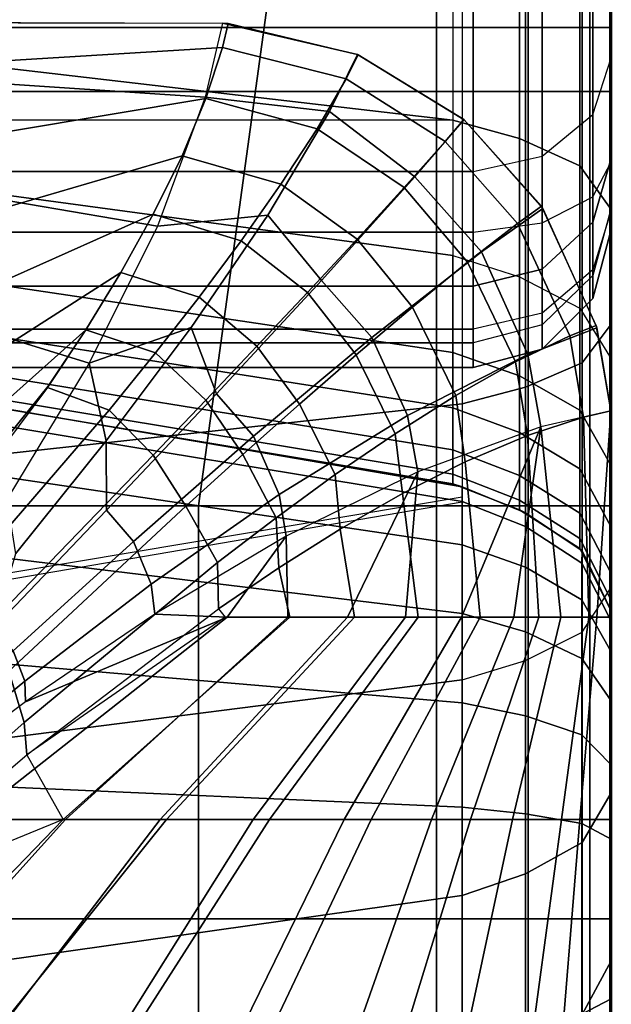
# Model space of a CAD drawing. Units: inches. Extents: x -82.3 to 0.2, y -46.6 to 0.
# Drawn here: x -53.1 to -52, y -10.9 to -9.1 of the extents above; entities that cross this region are included whole.
import ezdxf

# ---------------------------------------------------------------- set-up
doc = ezdxf.new("R2010")
doc.units = ezdxf.units.IN
doc.header["$MEASUREMENT"] = 0
for name, color, linetype in [('SEAT-BACK', 5, 'Continuous'), ('SEAT-BACKFABRIC', 5, 'Continuous'), ('SEAT-CUSHION', 5, 'Continuous'), ('SEAT-SEAT', 5, 'Continuous')]:
    doc.layers.add(name, color=color, linetype=linetype)

msp = doc.modelspace()

# ---------------------------------------------------------------- linework, layer by layer
at = {"layer": 'SEAT-BACK'}
for points in [[(-52.2346, -4.25, 13.75), (-52.2346, -9.25, 13.75), (-77.7346, -9.25, 13.75), (-77.7346, -4.25, 13.75)], [(-52.2346, -4.25, 13.75), (-52.2346, -9.25, 13.75), (-52.1096, -9.25, 13.7835), (-52.1096, -4.25, 13.7835)], [(-52.1096, -4.25, 13.7835), (-52.1096, -9.25, 13.7835), (-52.0181, -9.25, 13.875), (-52.0181, -4.25, 13.875)], [(-52.0181, -4.25, 13.875), (-52.0181, -9.25, 13.875), (-51.9846, -9.25, 14), (-51.9846, -4.25, 14)], [(-51.9846, -9.5, 23.1154), (-51.9846, -9.5, 14.25), (-51.9846, -4.25, 14), (-51.9846, -4.25, 27.25)], [(-51.9846, -4.2662, 27.3915), (-51.9846, -9.4609, 23.4831), (-51.9846, -9.5, 23.1154), (-51.9846, -4.25, 27.25)], [(-51.9846, -4.25, 14), (-51.9846, -9.4653, 14.1229), (-51.9846, -9.3774, 14.0349), (-51.9846, -4.25, 14)], [(-51.9846, -4.25, 14), (-51.9846, -9.3774, 14.0349), (-51.9846, -9.25, 14), (-51.9846, -4.25, 14)], [(-51.9846, -4.25, 14), (-51.9846, -9.5, 14.25), (-51.9846, -9.4653, 14.1229), (-51.9846, -4.25, 14)], [(-51.9846, -9.4609, 23.4831), (-51.9846, -4.2662, 27.3915), (-51.9846, -4.319, 27.5354)], [(-51.9846, -4.4281, 27.687), (-51.9846, -9.4609, 23.4831), (-51.9846, -4.319, 27.5354), (-51.9846, -4.4281, 27.687)], [(-51.9846, -4.5856, 27.8039), (-51.9846, -9.4609, 23.4831), (-51.9846, -4.4281, 27.687), (-51.9846, -4.5856, 27.8039)], [(-51.9846, -9.3711, 23.7747), (-51.9846, -9.4609, 23.4831), (-51.9846, -4.5856, 27.8039), (-51.9846, -4.7872, 27.8688)], [(-51.9846, -9.1893, 24.1108), (-51.9846, -9.3711, 23.7747), (-51.9846, -4.7872, 27.8688), (-51.9846, -5.0107, 27.8601)], [(-51.9846, -8.9273, 24.4102), (-51.9846, -9.1893, 24.1108), (-51.9846, -5.0107, 27.8601), (-51.9846, -5.1582, 27.8071)], [(-52.0181, -9.0114, 24.5026), (-52.0181, -9.2921, 24.1819), (-51.9846, -9.1893, 24.1108), (-51.9846, -8.9273, 24.4102)], [(-52.1096, -9.0729, 24.5703), (-52.1096, -9.3674, 24.2339), (-52.0181, -9.2921, 24.1819), (-52.0181, -9.0114, 24.5026)], [(-52.2346, -9.0955, 24.5951), (-52.2346, -9.3949, 24.253), (-52.1096, -9.3674, 24.2339), (-52.1096, -9.0729, 24.5703)], [(-77.7346, -9.0955, 24.5951), (-77.7346, -9.3949, 24.253), (-52.2346, -9.3949, 24.253), (-52.2346, -9.0955, 24.5951)], [(-52.0181, -9.4869, 23.8218), (-52.0181, -9.2921, 24.1819), (-51.9846, -9.1893, 24.1108), (-51.9846, -9.3711, 23.7747)], [(-77.7346, -9.5048, 13.8198), (-77.7346, -9.25, 13.75), (-52.2346, -9.25, 13.75), (-52.2346, -9.5048, 13.8198)], [(-52.2346, -9.25, 13.75), (-52.2346, -9.5048, 13.8198), (-52.1096, -9.4877, 13.8486), (-52.1096, -9.25, 13.7835)], [(-52.1096, -9.25, 13.7835), (-52.1096, -9.4877, 13.8486), (-52.0181, -9.4411, 13.9274), (-52.0181, -9.25, 13.875)], [(-52.0181, -9.25, 13.875), (-52.0181, -9.4411, 13.9274), (-51.9846, -9.3774, 14.0349), (-51.9846, -9.25, 14)], [(-52.1096, -9.5716, 23.8562), (-52.1096, -9.3674, 24.2339), (-52.0181, -9.2921, 24.1819), (-52.0181, -9.4869, 23.8218)], [(-52.2346, -9.6026, 23.8688), (-52.2346, -9.3949, 24.253), (-52.1096, -9.3674, 24.2339), (-52.1096, -9.5716, 23.8562)], [(-52.0181, -9.5831, 23.5094), (-52.0181, -9.4869, 23.8218), (-51.9846, -9.3711, 23.7747), (-51.9846, -9.4609, 23.4831)], [(-51.9846, -9.3774, 14.0349), (-51.9846, -9.4653, 14.1229), (-52.0181, -9.5729, 14.0594), (-52.0181, -9.4411, 13.9274)], [(-77.7346, -9.3949, 24.253), (-77.7346, -9.6026, 23.8688), (-52.2346, -9.6026, 23.8688), (-52.2346, -9.3949, 24.253)], [(-52.0181, -9.4411, 13.9274), (-52.0181, -9.5729, 14.0594), (-52.1096, -9.6517, 14.0128), (-52.1096, -9.4877, 13.8486)], [(-51.9846, -9.5, 23.1154), (-51.9846, -9.4609, 23.4831), (-52.0181, -9.5831, 23.5094), (-52.0181, -9.625, 23.1154)], [(-52.0181, -9.5729, 14.0594), (-52.0181, -9.625, 14.25), (-51.9846, -9.5, 14.25), (-51.9846, -9.4653, 14.1229)], [(-52.1096, -9.4877, 13.8486), (-52.1096, -9.6517, 14.0128), (-52.2346, -9.6806, 13.9958), (-52.2346, -9.5048, 13.8198)], [(-52.1096, -9.6726, 23.5286), (-52.1096, -9.5716, 23.8562), (-52.0181, -9.4869, 23.8218), (-52.0181, -9.5831, 23.5094)], [(-77.7346, -9.6806, 13.9958), (-77.7346, -9.5048, 13.8198), (-52.2346, -9.5048, 13.8198), (-52.2346, -9.6806, 13.9958)], [(-52.0181, -9.625, 14.25), (-52.0181, -9.625, 23.1154), (-51.9846, -9.5, 23.1154), (-51.9846, -9.5, 14.25)], [(-52.2346, -9.7053, 23.5357), (-52.2346, -9.6026, 23.8688), (-52.1096, -9.5716, 23.8562), (-52.1096, -9.6726, 23.5286)], [(-52.1096, -9.6517, 14.0128), (-52.1096, -9.7165, 14.25), (-52.0181, -9.625, 14.25), (-52.0181, -9.5729, 14.0594)], [(-52.0181, -9.625, 23.1154), (-52.0181, -9.5831, 23.5094), (-52.1096, -9.6726, 23.5286), (-52.1096, -9.7165, 23.1154)], [(-77.7346, -9.6026, 23.8688), (-77.7346, -9.7053, 23.5357), (-52.2346, -9.7053, 23.5357), (-52.2346, -9.6026, 23.8688)], [(-52.1096, -9.7165, 14.25), (-52.1096, -9.7165, 23.1154), (-52.0181, -9.625, 23.1154), (-52.0181, -9.625, 14.25)], [(-52.2346, -9.6806, 13.9958), (-52.2346, -9.75, 14.25), (-52.1096, -9.7165, 14.25), (-52.1096, -9.6517, 14.0128)], [(-52.1096, -9.7165, 23.1154), (-52.1096, -9.6726, 23.5286), (-52.2346, -9.7053, 23.5357), (-52.2346, -9.75, 23.1154)], [(-77.7346, -9.75, 14.25), (-77.7346, -9.6806, 13.9958), (-52.2346, -9.6806, 13.9958), (-52.2346, -9.75, 14.25)], [(-77.7346, -9.7053, 23.5357), (-77.7346, -9.75, 23.1154), (-52.2346, -9.75, 23.1154), (-52.2346, -9.7053, 23.5357)], [(-52.2346, -9.75, 14.25), (-52.2346, -9.75, 23.1154), (-52.1096, -9.7165, 23.1154), (-52.1096, -9.7165, 14.25)], [(-77.7346, -9.75, 23.1154), (-77.7346, -9.75, 14.25), (-52.2346, -9.75, 14.25), (-52.2346, -9.75, 23.1154)]]:
    msp.add_3dface(points, dxfattribs=at)
at = {"layer": 'SEAT-BACKFABRIC'}
for points in [[(-53.1741, -9.197, 24.5821), (-53.171, -5.8632, 27.8716), (-52.2715, -5.9682, 27.978), (-52.2715, -9.3022, 24.6887)], [(-52.2715, -5.9682, 27.978), (-52.2715, -9.3022, 24.6887), (-77.838, -9.3022, 24.6887), (-77.838, -5.9682, 27.978)], [(-52.1507, -9.3355, 24.7225), (-52.1507, -6.0015, 28.0118), (-52.2715, -5.9682, 27.978), (-52.2715, -9.3022, 24.6887)], [(-52.0418, -9.3846, 24.7722), (-52.0418, -6.0506, 28.0614), (-52.1507, -6.0015, 28.0118), (-52.1507, -9.3355, 24.7225)], [(-51.985, -9.4636, 24.8524), (-51.985, -6.1296, 28.1416), (-52.0418, -6.0506, 28.0614), (-52.0418, -9.3846, 24.7722)], [(-51.985, -9.6716, 25.9114), (-51.985, -9.4636, 24.8524), (-51.985, -6.1296, 28.1416), (-51.985, -6.4112, 28.6384)], [(-51.985, -6.4112, 28.6384), (-51.985, -6.1296, 28.1416), (-51.985, -9.4636, 24.8524), (-51.985, -9.6716, 25.9114)], [(-51.985, -9.6716, 25.9114), (-51.985, -6.4112, 28.6384), (-52.0374, -6.4809, 28.7217), (-52.0374, -9.7412, 25.9947)], [(-52.0374, -9.7412, 25.9947), (-52.0374, -6.4809, 28.7217), (-52.14, -6.5249, 28.7743), (-52.14, -9.7853, 26.0474)], [(-52.14, -9.7853, 26.0474), (-52.14, -6.5249, 28.7743), (-52.2546, -6.5551, 28.8104), (-52.2546, -9.8154, 26.0834)], [(-53.1554, -9.9141, 26.2014), (-53.163, -6.6542, 28.9288), (-52.2546, -6.5551, 28.8104), (-52.2546, -9.8154, 26.0834)], [(-53.1703, -9.4256, 24.3149), (-53.1741, -9.197, 24.5821), (-52.2715, -9.3022, 24.6887), (-52.2715, -9.5471, 24.4019)], [(-52.1507, -9.5857, 24.4295), (-52.1507, -9.3355, 24.7225), (-52.2715, -9.3022, 24.6887), (-52.2715, -9.5471, 24.4019)], [(-52.0418, -9.6424, 24.4702), (-52.0418, -9.3846, 24.7722), (-52.1507, -9.3355, 24.7225), (-52.1507, -9.5857, 24.4295)], [(-51.985, -9.734, 24.5357), (-51.985, -9.4636, 24.8524), (-52.0418, -9.3846, 24.7722), (-52.0418, -9.6424, 24.4702)], [(-53.168, -9.5892, 24.0453), (-53.1703, -9.4256, 24.3149), (-52.2715, -9.5471, 24.4019), (-52.2715, -9.7224, 24.1126)], [(-51.985, -10.1478, 25.4503), (-51.985, -9.4636, 24.8524), (-51.985, -9.6716, 25.9114), (-51.985, -10.1478, 25.4503)], [(-51.985, -10.5197, 24.9735), (-51.985, -9.734, 24.5357), (-51.985, -9.4636, 24.8524), (-51.985, -10.1478, 25.4503)], [(-51.985, -10.1478, 25.4503), (-51.985, -9.6716, 25.9114), (-51.985, -9.4636, 24.8524), (-51.985, -10.1478, 25.4503)], [(-51.985, -10.1478, 25.4503), (-51.985, -9.4636, 24.8524), (-51.985, -9.734, 24.5357), (-51.985, -10.5197, 24.9735)], [(-52.2715, -9.7224, 24.1126), (-52.2715, -9.5471, 24.4019), (-52.1507, -9.5857, 24.4295), (-52.1507, -9.7647, 24.134)], [(-52.1507, -9.7647, 24.134), (-52.1507, -9.5857, 24.4295), (-52.0418, -9.6424, 24.4702), (-52.0418, -9.827, 24.1655)], [(-53.1672, -9.6831, 23.83), (-53.168, -9.5892, 24.0453), (-52.2715, -9.7224, 24.1126), (-52.2715, -9.823, 23.8817)], [(-52.0418, -9.827, 24.1655), (-52.0418, -9.6424, 24.4702), (-51.985, -9.734, 24.5357), (-51.985, -9.9275, 24.2163)], [(-51.985, -10.1478, 25.4503), (-51.985, -9.6716, 25.9114), (-52.0374, -9.7412, 25.9947), (-52.0374, -10.2288, 25.5226)], [(-53.1672, -9.7541, 23.5962), (-53.1672, -9.6831, 23.83), (-52.2715, -9.823, 23.8817), (-52.2715, -9.8991, 23.631)], [(-52.2715, -9.823, 23.8817), (-52.2715, -9.7224, 24.1126), (-52.1507, -9.7647, 24.134), (-52.1507, -9.8675, 23.8981)], [(-52.0374, -10.2288, 25.5226), (-52.0374, -9.7412, 25.9947), (-52.14, -9.7853, 26.0474), (-52.14, -10.28, 25.5683)], [(-51.985, -10.5197, 24.9735), (-51.985, -10.8236, 24.455), (-51.985, -9.9275, 24.2163), (-51.985, -9.734, 24.5357)], [(-51.985, -9.734, 24.5357), (-51.985, -9.9275, 24.2163), (-51.985, -10.8236, 24.455), (-51.985, -10.5197, 24.9735)], [(-53.1672, -9.7949, 23.3722), (-53.1672, -9.7541, 23.5962), (-52.2715, -9.8991, 23.631), (-52.2715, -9.9429, 23.3908)], [(-52.1507, -9.8675, 23.8981), (-52.1507, -9.7647, 24.134), (-52.0418, -9.827, 24.1655), (-52.0418, -9.933, 23.9224)], [(-53.1672, -9.811, 23.1153), (-53.1672, -9.7949, 23.3722), (-52.2715, -9.9429, 23.3908), (-52.2715, -9.9601, 23.1153)], [(-52.14, -10.28, 25.5683), (-52.14, -9.7853, 26.0474), (-52.2546, -9.8154, 26.0834), (-52.2546, -10.3151, 25.5996)], [(-52.2715, -9.9601, 23.1153), (-52.2546, -9.9658, 22.4136), (-53.1554, -9.812, 22.4138), (-53.1672, -9.811, 23.1153)], [(-52.2546, -9.9658, 16.75), (-53.1554, -9.812, 16.7501), (-53.1558, -9.8439, 16.5077), (-52.2546, -9.9925, 16.5476)], [(-53.1555, -10.4298, 25.702), (-53.1554, -9.9141, 26.2014), (-52.2546, -9.8154, 26.0834), (-52.2548, -10.3152, 25.5996)], [(-53.1554, -9.812, 16.7501), (-53.1554, -9.812, 22.4138), (-52.2546, -9.9658, 22.4136), (-52.2546, -9.9658, 16.75)], [(-52.2715, -9.8991, 23.631), (-52.2715, -9.823, 23.8817), (-52.1507, -9.8675, 23.8981), (-52.1507, -9.9453, 23.6421)], [(-52.0418, -9.933, 23.9224), (-52.0418, -9.827, 24.1655), (-51.985, -9.9275, 24.2163), (-51.985, -10.0386, 23.9614)], [(-52.2546, -9.9925, 16.5476), (-53.1558, -9.8439, 16.5077), (-53.1558, -9.9374, 16.282), (-52.2546, -10.0706, 16.3589)], [(-52.1507, -9.9453, 23.6421), (-52.1507, -9.8675, 23.8981), (-52.0418, -9.933, 23.9224), (-52.0418, -10.0132, 23.6584)], [(-52.1507, -9.9453, 23.6421), (-52.1507, -9.99, 23.3967), (-52.2715, -9.9429, 23.3908), (-52.2715, -9.8991, 23.631)], [(-52.2546, -10.0706, 16.3589), (-53.1558, -9.9374, 16.282), (-53.1558, -10.0861, 16.0881), (-52.2546, -10.1949, 16.1969)], [(-52.2715, -9.9601, 23.1153), (-52.2715, -9.9429, 23.3908), (-52.1507, -9.99, 23.3967), (-52.1507, -10.0076, 23.1153)], [(-52.0418, -10.0132, 23.6584), (-52.0418, -9.933, 23.9224), (-51.985, -10.0386, 23.9614), (-51.985, -10.1227, 23.6846)], [(-51.985, -10.8236, 24.455), (-51.985, -10.0386, 23.9614), (-51.985, -9.9275, 24.2163), (-51.985, -10.8236, 24.455)], [(-51.985, -10.8236, 24.455), (-51.985, -9.9275, 24.2163), (-51.985, -10.0386, 23.9614), (-51.985, -10.8236, 24.455)], [(-52.1507, -10.0076, 23.1153), (-52.14, -10.0128, 22.4138), (-52.2546, -9.9658, 22.4136), (-52.2715, -9.9601, 23.1153)], [(-52.0418, -10.0132, 23.6584), (-52.0418, -10.0592, 23.4054), (-52.1507, -9.99, 23.3967), (-52.1507, -9.9453, 23.6421)], [(-52.1399, -10.0128, 16.7501), (-52.14, -10.0128, 22.4138), (-52.2546, -9.9658, 22.4138), (-52.2546, -9.9658, 16.75)], [(-52.1399, -10.0128, 16.7501), (-52.2546, -9.9658, 16.75), (-52.2546, -9.9925, 16.5476), (-52.1402, -10.0377, 16.5597)], [(-53.1554, -10.1472, 22.4138), (-53.1554, -10.1349, 23.3015), (-52.2546, -9.9837, 23.2736), (-52.2546, -9.9934, 22.4136)], [(-52.1402, -10.0377, 16.5597), (-52.2546, -9.9925, 16.5476), (-52.2546, -10.0706, 16.3589), (-52.1402, -10.1112, 16.3823)], [(-52.1507, -10.0076, 23.1153), (-52.1507, -9.99, 23.3967), (-52.0418, -10.0592, 23.4054), (-52.0418, -10.0774, 23.1153)], [(-52.0418, -10.0774, 23.1153), (-52.0374, -10.0815, 22.4138), (-52.14, -10.0128, 22.4138), (-52.1507, -10.0076, 23.1153)], [(-52.0374, -10.0815, 16.7501), (-52.1399, -10.0128, 16.7501), (-52.1402, -10.0377, 16.5597), (-52.0378, -10.1038, 16.5774)], [(-52.0374, -10.0815, 16.7501), (-52.0374, -10.0815, 22.4138), (-52.14, -10.0128, 22.4138), (-52.1399, -10.0128, 16.7501)], [(-51.985, -10.1227, 23.6846), (-51.985, -10.171, 23.4195), (-52.0418, -10.0592, 23.4054), (-52.0418, -10.0132, 23.6584)], [(-52.0378, -10.1038, 16.5774), (-52.1402, -10.0377, 16.5597), (-52.1402, -10.1112, 16.3823), (-52.0378, -10.1704, 16.4165)], [(-51.985, -10.8236, 24.455), (-51.985, -11.0705, 23.86), (-51.985, -10.1227, 23.6846), (-51.985, -10.0386, 23.9614)], [(-51.985, -10.0386, 23.9614), (-51.985, -10.1227, 23.6846), (-51.985, -11.0705, 23.86), (-51.985, -10.8236, 24.455)], [(-52.0418, -10.0774, 23.1153), (-52.0418, -10.0592, 23.4054), (-51.985, -10.171, 23.4195), (-51.985, -10.19, 23.1153)], [(-52.2546, -10.1949, 16.1969), (-53.1558, -10.0861, 16.0881), (-53.1558, -10.28, 15.9394), (-52.2546, -10.3569, 16.0726)], [(-52.1402, -10.1112, 16.3823), (-52.2546, -10.0706, 16.3589), (-52.2546, -10.1949, 16.1969), (-52.1402, -10.2281, 16.2301)], [(-51.985, -10.19, 23.1153), (-51.985, -10.19, 22.4138), (-52.0374, -10.0815, 22.4138), (-52.0418, -10.0774, 23.1153)], [(-51.985, -10.19, 16.7501), (-52.0374, -10.0815, 16.7501), (-52.0378, -10.1038, 16.5774), (-51.985, -10.2089, 16.6055)], [(-51.985, -10.19, 16.7501), (-51.985, -10.19, 22.4138), (-52.0374, -10.0815, 22.4138), (-52.0374, -10.0815, 16.7501)], [(-51.985, -10.2089, 16.6055), (-52.0378, -10.1038, 16.5774), (-52.0378, -10.1704, 16.4165), (-51.985, -10.2647, 16.4709)], [(-52.0378, -10.1704, 16.4165), (-52.1402, -10.1112, 16.3823), (-52.1402, -10.2281, 16.2301), (-52.0378, -10.2764, 16.2784)], [(-51.985, -11.0705, 23.86), (-51.985, -10.171, 23.4195), (-51.985, -10.1227, 23.6846), (-51.985, -11.0705, 23.86)], [(-51.985, -11.0705, 23.86), (-51.985, -10.1227, 23.6846), (-51.985, -10.171, 23.4195), (-51.985, -11.0705, 23.86)], [(-52.0374, -10.6096, 25.0344), (-52.0374, -10.2288, 25.5226), (-51.985, -10.1478, 25.4503), (-51.985, -10.5197, 24.9735)], [(-51.985, -10.2647, 16.4709), (-52.0378, -10.1704, 16.4165), (-52.0378, -10.2764, 16.2784), (-51.985, -10.3534, 16.3553)], [(-51.985, -11.0705, 23.86), (-51.985, -11.2301, 23.2424), (-51.985, -10.19, 23.1153), (-51.985, -10.171, 23.4195)], [(-51.985, -10.171, 23.4195), (-51.985, -10.19, 23.1153), (-51.985, -11.2301, 23.2424), (-51.985, -11.0705, 23.86)], [(-51.985, -10.19, 22.4138), (-51.985, -10.19, 16.7501), (-51.9851, -11.3061, 16.75), (-51.985, -11.306, 22.4138)], [(-51.9851, -10.2089, 16.6055), (-51.9851, -10.2089, 16.6055), (-51.985, -10.19, 16.7501), (-51.985, -10.748, 16.7501)], [(-51.985, -11.2301, 23.2424), (-51.985, -11.306, 22.4138), (-51.985, -10.19, 22.4138), (-51.985, -10.19, 23.1153)], [(-51.985, -11.306, 22.4138), (-51.985, -11.3061, 16.75), (-51.985, -10.19, 16.7501), (-51.985, -10.19, 22.4138)], [(-51.985, -10.748, 16.7501), (-51.985, -10.19, 16.7501), (-51.985, -10.2089, 16.6055)], [(-51.985, -10.19, 23.1153), (-51.985, -10.19, 22.4138), (-51.985, -11.306, 22.4138), (-51.985, -11.2301, 23.2424)], [(-52.1402, -10.2281, 16.2301), (-52.2546, -10.1949, 16.1969), (-52.2546, -10.3569, 16.0726), (-52.1402, -10.3804, 16.1132)], [(-51.9851, -10.2647, 16.4709), (-51.9851, -10.2647, 16.4709), (-51.9851, -10.2089, 16.6055), (-51.985, -10.748, 16.7501)], [(-51.985, -10.748, 16.7501), (-51.985, -10.2089, 16.6055), (-51.985, -10.2647, 16.4709)], [(-52.0378, -10.2764, 16.2784), (-52.1402, -10.2281, 16.2301), (-52.1402, -10.3804, 16.1132), (-52.0378, -10.4145, 16.1724)], [(-52.14, -10.6664, 25.073), (-52.14, -10.28, 25.5683), (-52.0374, -10.2288, 25.5226), (-52.0374, -10.6096, 25.0344)], [(-51.9851, -10.3534, 16.3553), (-51.9851, -10.3534, 16.3553), (-51.9851, -10.2647, 16.4709), (-51.985, -10.748, 16.7501)], [(-51.985, -10.748, 16.7501), (-51.985, -10.2647, 16.4709), (-51.985, -10.3534, 16.3553)], [(-52.2546, -10.3569, 16.0726), (-53.1558, -10.28, 15.9394), (-53.1558, -10.5058, 15.8459), (-52.2546, -10.5456, 15.9944)], [(-52.2546, -10.7053, 25.0993), (-52.2546, -10.3151, 25.5996), (-52.14, -10.28, 25.5683), (-52.14, -10.6664, 25.073)], [(-51.985, -10.3534, 16.3553), (-52.0378, -10.2764, 16.2784), (-52.0378, -10.4145, 16.1724), (-51.985, -10.4689, 16.2666)], [(-53.1561, -10.8326, 25.1857), (-53.1555, -10.4298, 25.702), (-52.2548, -10.3152, 25.5996), (-52.2556, -10.7056, 25.0995)], [(-51.9851, -10.4689, 16.2666), (-51.9851, -10.4689, 16.2666), (-51.9851, -10.3534, 16.3553), (-51.985, -10.748, 16.7501)], [(-51.985, -10.748, 16.7501), (-51.985, -10.3534, 16.3553), (-51.985, -10.4689, 16.2666)], [(-52.1402, -10.3804, 16.1132), (-52.2546, -10.3569, 16.0726), (-52.2546, -10.5456, 15.9944), (-52.1402, -10.5577, 16.0397)], [(-52.0378, -10.4145, 16.1724), (-52.1402, -10.3804, 16.1132), (-52.1402, -10.5577, 16.0397), (-52.0378, -10.5754, 16.1058)], [(-51.985, -10.4689, 16.2666), (-52.0378, -10.4145, 16.1724), (-52.0378, -10.5754, 16.1058), (-51.985, -10.6036, 16.2109)], [(-51.9851, -10.6036, 16.2109), (-51.9851, -10.6036, 16.2109), (-51.9851, -10.4689, 16.2666), (-51.985, -10.748, 16.7501)], [(-51.985, -10.748, 16.7501), (-51.985, -10.4689, 16.2666), (-51.985, -10.6036, 16.2109)], [(-52.2546, -10.5456, 15.9944), (-53.1558, -10.5058, 15.8459), (-53.1558, -10.748, 15.814), (-52.2546, -10.748, 15.9678)], [(-52.0374, -10.9207, 24.5036), (-52.0374, -10.6096, 25.0344), (-51.985, -10.5197, 24.9735), (-51.985, -10.8236, 24.455)], [(-52.1402, -10.5577, 16.0397), (-52.2546, -10.5456, 15.9944), (-52.2546, -10.748, 15.9678), (-52.1402, -10.748, 16.0147)], [(-52.0378, -10.5754, 16.1058), (-52.1402, -10.5577, 16.0397), (-52.1402, -10.748, 16.0147), (-52.0378, -10.748, 16.083)], [(-51.985, -10.6036, 16.2109), (-52.0378, -10.5754, 16.1058), (-52.0378, -10.748, 16.083), (-51.985, -10.748, 16.1919)], [(-51.9851, -10.748, 16.1919), (-51.9851, -10.748, 16.1919), (-51.9851, -10.6036, 16.2109), (-51.985, -10.748, 16.7501)], [(-51.985, -10.748, 16.7501), (-51.985, -10.6036, 16.2109), (-51.985, -10.748, 16.1919)], [(-52.14, -10.982, 24.5343), (-52.14, -10.6664, 25.073), (-52.0374, -10.6096, 25.0344), (-52.0374, -10.9207, 24.5036)], [(-52.2546, -11.0241, 24.5553), (-52.2546, -10.7053, 25.0993), (-52.14, -10.6664, 25.073), (-52.14, -10.982, 24.5343)], [(-53.1554, -11.1616, 24.6242), (-53.1561, -10.8326, 25.1857), (-52.2556, -10.7056, 25.0995), (-52.2547, -11.0241, 24.5553)], [(-52.2546, -10.748, 15.9678), (-53.1558, -10.748, 15.814), (-53.1558, -10.9903, 15.8459), (-52.2546, -10.9505, 15.9944)], [(-52.1402, -10.748, 16.0147), (-52.2546, -10.748, 15.9678), (-52.2546, -10.9505, 15.9944), (-52.1402, -10.9383, 16.0397)], [(-52.0378, -10.748, 16.083), (-52.1402, -10.748, 16.0147), (-52.1402, -10.9383, 16.0397), (-52.0378, -10.9206, 16.1058)], [(-51.985, -10.748, 16.1919), (-52.0378, -10.748, 16.083), (-52.0378, -10.9206, 16.1058), (-51.985, -10.8925, 16.2109)], [(-51.9851, -10.8925, 16.2109), (-51.9851, -10.8925, 16.2109), (-51.9851, -10.748, 16.1919), (-51.985, -10.748, 16.7501)], [(-51.9851, -11.0271, 16.2666), (-51.9851, -11.0271, 16.2666), (-51.9851, -10.8925, 16.2109), (-51.985, -10.748, 16.7501)], [(-51.9851, -11.1427, 16.3553), (-51.9851, -11.1427, 16.3553), (-51.9851, -11.0271, 16.2666), (-51.985, -10.748, 16.7501)], [(-51.9851, -11.2314, 16.4709), (-51.9851, -11.2314, 16.4709), (-51.9851, -11.1427, 16.3553), (-51.985, -10.748, 16.7501)], [(-51.9851, -11.2871, 16.6055), (-51.9851, -11.2871, 16.6055), (-51.9851, -11.2314, 16.4709), (-51.985, -10.748, 16.7501)], [(-51.9851, -11.3061, 16.75), (-51.9851, -11.3061, 16.75), (-51.9851, -11.2871, 16.6055), (-51.985, -10.748, 16.7501)], [(-51.985, -10.748, 16.7501), (-51.985, -10.748, 16.1919), (-51.985, -10.8925, 16.2109)], [(-51.985, -10.748, 16.7501), (-51.985, -10.8925, 16.2109), (-51.985, -11.0271, 16.2666)], [(-51.985, -10.748, 16.7501), (-51.985, -11.0271, 16.2666), (-51.985, -11.1427, 16.3553)], [(-51.985, -10.748, 16.7501), (-51.985, -11.1427, 16.3553), (-51.985, -11.2314, 16.4709)], [(-51.985, -10.748, 16.7501), (-51.985, -11.2314, 16.4709), (-51.985, -11.2871, 16.6055)], [(-51.985, -10.748, 16.7501), (-51.985, -11.2871, 16.6055), (-51.985, -11.3061, 16.75)], [(-52.0374, -11.1735, 23.8945), (-52.0374, -10.9207, 24.5036), (-51.985, -10.8236, 24.455), (-51.985, -11.0705, 23.86)], [(-51.985, -10.8925, 16.2109), (-52.0378, -10.9206, 16.1058), (-52.0378, -11.0815, 16.1724), (-51.985, -11.0271, 16.2666)]]:
    msp.add_3dface(points, dxfattribs=at)
at = {"layer": 'SEAT-CUSHION'}
for points in [[(-53.431, -9.216, 14.9817), (-52.6888, -9.1705, 15.0274), (-52.6786, -9.1271, 15.1407), (-53.431, -9.1249, 15.1407)], [(-52.6891, -9.1264, 15.2032), (-52.6786, -9.1271, 15.1407), (-53.431, -9.1249, 15.1407), (-53.4304, -9.1251, 15.2032)], [(-52.7201, -9.2605, 15.4686), (-53.4304, -9.2134, 15.4176), (-53.4304, -9.1251, 15.2032), (-52.6891, -9.1264, 15.2032)], [(-52.7201, -9.2605, 15.4686), (-52.495, -9.2864, 15.4459), (-52.4441, -9.1834, 15.2032), (-52.6891, -9.1264, 15.2032)], [(-52.4441, -9.1834, 15.2032), (-52.4428, -9.1839, 15.1407), (-52.6786, -9.1271, 15.1407), (-52.6891, -9.1264, 15.2032)], [(-52.6888, -9.1705, 15.0274), (-52.465, -9.227, 15.0224), (-52.4428, -9.1839, 15.1407), (-52.6786, -9.1271, 15.1407)], [(-53.431, -9.382, 14.8908), (-52.7188, -9.2627, 14.9504), (-52.6888, -9.1705, 15.0274), (-53.431, -9.216, 14.9817)], [(-52.7188, -9.2627, 14.9504), (-52.5175, -9.3175, 14.945), (-52.465, -9.227, 15.0224), (-52.6888, -9.1705, 15.0274)], [(-52.495, -9.2864, 15.4459), (-52.3403, -9.4048, 15.4689), (-52.251, -9.3014, 15.2032), (-52.4441, -9.1834, 15.2032)], [(-52.465, -9.227, 15.0224), (-52.2855, -9.3404, 15.0176), (-52.2514, -9.3011, 15.1407), (-52.4428, -9.1839, 15.1407)], [(-52.251, -9.3014, 15.2032), (-52.2514, -9.3011, 15.1407), (-52.4428, -9.1839, 15.1407), (-52.4441, -9.1834, 15.2032)], [(-52.8068, -9.4939, 15.6468), (-53.4304, -9.3876, 15.5766), (-53.4304, -9.2134, 15.4176), (-52.7201, -9.2605, 15.4686)], [(-52.5175, -9.3175, 14.945), (-52.3598, -9.4237, 14.9392), (-52.2855, -9.3404, 15.0176), (-52.465, -9.227, 15.0224)], [(-53.431, -9.5624, 14.8318), (-52.762, -9.3666, 14.8978), (-52.7188, -9.2627, 14.9504), (-53.431, -9.382, 14.8908)], [(-52.8068, -9.4939, 15.6468), (-52.6067, -9.4743, 15.6117), (-52.495, -9.2864, 15.4459), (-52.7201, -9.2605, 15.4686)], [(-52.762, -9.3666, 14.8978), (-52.5829, -9.4181, 14.893), (-52.5175, -9.3175, 14.945), (-52.7188, -9.2627, 14.9504)], [(-52.6067, -9.4743, 15.6117), (-52.5093, -9.5925, 15.6425), (-52.3403, -9.4048, 15.4689), (-52.495, -9.2864, 15.4459)], [(-52.2199, -9.5405, 15.4684), (-52.3403, -9.4048, 15.4689), (-52.251, -9.3014, 15.2032), (-52.1084, -9.4617, 15.2032)], [(-52.2855, -9.3404, 15.0176), (-52.1544, -9.4894, 15.016), (-52.1109, -9.4579, 15.1407), (-52.2514, -9.3011, 15.1407)], [(-52.1084, -9.4617, 15.2032), (-52.1109, -9.4579, 15.1407), (-52.2514, -9.3011, 15.1407), (-52.251, -9.3014, 15.2032)], [(-52.5829, -9.4181, 14.893), (-52.4452, -9.5173, 14.8873), (-52.3598, -9.4237, 14.9392), (-52.5175, -9.3175, 14.945)], [(-52.3598, -9.4237, 14.9392), (-52.2448, -9.5589, 14.9372), (-52.1544, -9.4894, 15.016), (-52.2855, -9.3404, 15.0176)], [(-53.431, -9.7474, 14.7889), (-52.8142, -9.4725, 14.8587), (-52.762, -9.3666, 14.8978), (-53.431, -9.5624, 14.8318)], [(-52.8142, -9.4725, 14.8587), (-52.6549, -9.5203, 14.8545), (-52.5829, -9.4181, 14.893), (-52.762, -9.3666, 14.8978)], [(-52.9306, -9.7418, 15.7789), (-53.4304, -9.5882, 15.7016), (-53.4304, -9.3876, 15.5766), (-52.8068, -9.4939, 15.6468)], [(-52.4185, -9.6952, 15.6421), (-52.5093, -9.5925, 15.6425), (-52.3403, -9.4048, 15.4689), (-52.2199, -9.5405, 15.4684)], [(-52.6549, -9.5203, 14.8545), (-52.5348, -9.6138, 14.8491), (-52.4452, -9.5173, 14.8873), (-52.5829, -9.4181, 14.893)], [(-52.4452, -9.5173, 14.8873), (-52.3449, -9.6404, 14.8851), (-52.2448, -9.5589, 14.9372), (-52.3598, -9.4237, 14.9392)], [(-52.1356, -9.726, 15.4642), (-52.2199, -9.5405, 15.4684), (-52.1084, -9.4617, 15.2032), (-52.0105, -9.6782, 15.2032)], [(-52.1544, -9.4894, 15.016), (-52.0597, -9.6927, 15.0194), (-52.0118, -9.6736, 15.1407), (-52.1109, -9.4579, 15.1407)], [(-52.0105, -9.6782, 15.2032), (-52.0118, -9.6736, 15.1407), (-52.1109, -9.4579, 15.1407), (-52.1084, -9.4617, 15.2032)], [(-53.431, -9.9345, 14.7562), (-52.8729, -9.5777, 14.8279), (-52.8142, -9.4725, 14.8587), (-53.431, -9.7474, 14.7889)], [(-52.9306, -9.7418, 15.7789), (-52.7456, -9.6774, 15.7348), (-52.6067, -9.4743, 15.6117), (-52.8068, -9.4939, 15.6468)], [(-52.8729, -9.5777, 14.8279), (-52.7311, -9.6222, 14.8244), (-52.6549, -9.5203, 14.8545), (-52.8142, -9.4725, 14.8587)], [(-52.7456, -9.6774, 15.7348), (-52.6996, -9.7975, 15.7694), (-52.5093, -9.5925, 15.6425), (-52.6067, -9.4743, 15.6117)], [(-52.2448, -9.5589, 14.9372), (-52.1581, -9.7398, 14.9409), (-52.0597, -9.6927, 15.0194), (-52.1544, -9.4894, 15.016)], [(-52.5348, -9.6138, 14.8491), (-52.447, -9.7268, 14.8468), (-52.3449, -9.6404, 14.8851), (-52.4452, -9.5173, 14.8873)], [(-52.7311, -9.6222, 14.8244), (-52.6264, -9.7112, 14.8191), (-52.5348, -9.6138, 14.8491), (-52.6549, -9.5203, 14.8545)], [(-52.354, -9.8366, 15.6385), (-52.4185, -9.6952, 15.6421), (-52.2199, -9.5405, 15.4684), (-52.1356, -9.726, 15.4642)], [(-52.3449, -9.6404, 14.8851), (-52.2663, -9.8007, 14.8883), (-52.1581, -9.7398, 14.9409), (-52.2448, -9.5589, 14.9372)], [(-53.431, -10.1226, 14.7303), (-52.9367, -9.6816, 14.8029), (-52.8729, -9.5777, 14.8279), (-53.431, -9.9345, 14.7562)], [(-53.0796, -9.9886, 15.8846), (-53.4304, -9.8004, 15.806), (-53.4304, -9.5882, 15.7016), (-52.9306, -9.7418, 15.7789)], [(-52.9367, -9.6816, 14.8029), (-52.8104, -9.7234, 14.7998), (-52.7311, -9.6222, 14.8244), (-52.8729, -9.5777, 14.8279)], [(-52.6325, -9.8742, 15.7692), (-52.6996, -9.7975, 15.7694), (-52.5093, -9.5925, 15.6425), (-52.4185, -9.6952, 15.6421)], [(-52.8104, -9.7234, 14.7998), (-52.7193, -9.809, 14.7947), (-52.6264, -9.7112, 14.8191), (-52.7311, -9.6222, 14.8244)], [(-52.6264, -9.7112, 14.8191), (-52.5496, -9.8161, 14.8168), (-52.447, -9.7268, 14.8468), (-52.5348, -9.6138, 14.8491)], [(-52.447, -9.7268, 14.8468), (-52.3758, -9.8696, 14.8495), (-52.2663, -9.8007, 14.8883), (-52.3449, -9.6404, 14.8851)], [(-52.9306, -9.7418, 15.7789), (-52.8998, -9.8826, 15.8339), (-52.7456, -9.6774, 15.7348), (-52.9306, -9.7418, 15.7789)], [(-52.8998, -9.8826, 15.8339), (-52.8989, -10.0081, 15.8712), (-52.6996, -9.7975, 15.7694), (-52.7456, -9.6774, 15.7348)], [(-52.0597, -9.6927, 15.0194), (-52.035, -9.8395, 15.0205), (-51.9857, -9.8281, 15.1407), (-52.0118, -9.6736, 15.1407)], [(-51.9857, -9.8281, 15.2032), (-51.9857, -9.8281, 15.1407), (-52.0118, -9.6736, 15.1407), (-52.0105, -9.6782, 15.2032)], [(-53.431, -10.3114, 14.7096), (-53.0044, -9.7838, 14.782), (-52.9367, -9.6816, 14.8029), (-53.431, -10.1226, 14.7303)], [(-53.0059, -9.786, 14.7816), (-52.8944, -9.8268, 14.7785), (-52.8104, -9.7234, 14.7998), (-52.9367, -9.6816, 14.8029)], [(-52.5859, -9.9794, 15.7671), (-52.6325, -9.8742, 15.7692), (-52.4185, -9.6952, 15.6421), (-52.354, -9.8366, 15.6385)], [(-52.1581, -9.7398, 14.9409), (-52.1365, -9.8728, 14.9414), (-52.035, -9.8395, 15.0205), (-52.0597, -9.6927, 15.0194)], [(-52.1121, -9.857, 15.4607), (-52.1356, -9.726, 15.4642), (-52.0105, -9.6782, 15.2032), (-51.9857, -9.8281, 15.2032)], [(-52.7193, -9.809, 14.7947), (-52.652, -9.9073, 14.7924), (-52.5496, -9.8161, 14.8168), (-52.6264, -9.7112, 14.8191)], [(-52.8944, -9.8268, 14.7785), (-52.8145, -9.9084, 14.7739), (-52.7193, -9.809, 14.7947), (-52.8104, -9.7234, 14.7998)], [(-52.5496, -9.8161, 14.8168), (-52.4845, -9.9437, 14.8191), (-52.3758, -9.8696, 14.8495), (-52.447, -9.7268, 14.8468)], [(-52.3352, -9.9385, 15.6356), (-52.354, -9.8366, 15.6385), (-52.1356, -9.726, 15.4642), (-52.1121, -9.857, 15.4607)], [(-53.0796, -9.9886, 15.8846), (-53.0641, -10.087, 15.9175), (-52.8998, -9.8826, 15.8339), (-52.9306, -9.7418, 15.7789)], [(-52.2663, -9.8007, 14.8883), (-52.2491, -9.9206, 14.8881), (-52.1365, -9.8728, 14.9414), (-52.1581, -9.7398, 14.9409)], [(-53.0059, -9.786, 14.7816), (-53.2669, -10.1345, 14.7289), (-53.431, -10.3114, 14.7096), (-53.0059, -9.786, 14.7816)], [(-53.2669, -10.1345, 14.7289), (-53.1826, -10.1614, 14.7278), (-52.8944, -9.8268, 14.7785), (-53.0059, -9.786, 14.7816)], [(-52.8499, -10.0649, 15.8712), (-52.8989, -10.0081, 15.8712), (-52.6996, -9.7975, 15.7694), (-52.6325, -9.8742, 15.7692)], [(-52.3758, -9.8696, 14.8495), (-52.363, -9.978, 14.8487), (-52.2491, -9.9206, 14.8881), (-52.2663, -9.8007, 14.8883)], [(-52.8145, -9.9084, 14.7739), (-52.7553, -10.001, 14.7716), (-52.652, -9.9073, 14.7924), (-52.7193, -9.809, 14.7947)], [(-52.652, -9.9073, 14.7924), (-52.5919, -10.0218, 14.7944), (-52.4845, -9.9437, 14.8191), (-52.5496, -9.8161, 14.8168)], [(-53.1826, -10.1614, 14.7278), (-53.1214, -10.2252, 14.7254), (-52.8145, -9.9084, 14.7739), (-52.8944, -9.8268, 14.7785)], [(-52.5735, -10.0553, 15.7658), (-52.5859, -9.9794, 15.7671), (-52.354, -9.8366, 15.6385), (-52.3352, -9.9385, 15.6356)], [(-52.0762, -10.2017, 15.4219), (-52.011, -10.2017, 15.3203), (-51.9857, -9.8281, 15.2032), (-52.1121, -9.857, 15.4607)], [(-52.035, -9.8395, 15.0205), (-52.0251, -10.2016, 15.0306), (-51.9841, -10.2016, 15.1407), (-51.9857, -9.8281, 15.1407)], [(-52.011, -10.2017, 15.3203), (-51.9842, -10.2016, 15.2032), (-51.9857, -9.8281, 15.2032), (-52.011, -10.2017, 15.3203)], [(-52.1365, -9.8728, 14.9414), (-52.1158, -10.2016, 14.9532), (-52.0251, -10.2016, 15.0306), (-52.035, -9.8395, 15.0205)], [(-52.4845, -9.9437, 14.8191), (-52.4759, -10.0425, 14.8179), (-52.363, -9.978, 14.8487), (-52.3758, -9.8696, 14.8495)], [(-52.3571, -10.2017, 15.6496), (-52.2559, -10.2017, 15.5832), (-52.1121, -9.857, 15.4607), (-52.3352, -9.9385, 15.6356)], [(-52.1121, -9.857, 15.4607), (-52.2559, -10.2017, 15.5832), (-52.1609, -10.2017, 15.5083), (-52.1121, -9.857, 15.4607)], [(-52.2491, -9.9206, 14.8881), (-52.2223, -10.2016, 14.8986), (-52.1158, -10.2016, 14.9532), (-52.1365, -9.8728, 14.9414)], [(-52.1121, -9.857, 15.4607), (-52.1609, -10.2017, 15.5083), (-52.0762, -10.2017, 15.4219), (-52.1121, -9.857, 15.4607)], [(-53.0641, -10.087, 15.9175), (-53.1033, -10.221, 15.9569), (-52.8989, -10.0081, 15.8712), (-52.8998, -9.8826, 15.8339)], [(-52.8179, -10.1419, 15.8702), (-52.8499, -10.0649, 15.8712), (-52.6325, -9.8742, 15.7692), (-52.5859, -9.9794, 15.7671)], [(-53.1214, -10.2252, 14.7254), (-53.0757, -10.2994, 14.7242), (-52.7553, -10.001, 14.7716), (-52.8145, -9.9084, 14.7739)], [(-52.7553, -10.001, 14.7716), (-52.6979, -10.1028, 14.7738), (-52.5919, -10.0218, 14.7944), (-52.652, -9.9073, 14.7924)], [(-52.363, -9.978, 14.8487), (-52.3347, -10.2016, 14.8573), (-52.2223, -10.2016, 14.8986), (-52.2491, -9.9206, 14.8881)], [(-52.5919, -10.0218, 14.7944), (-52.5869, -10.1124, 14.7931), (-52.4759, -10.0425, 14.8179), (-52.4845, -9.9437, 14.8191)], [(-52.5702, -10.2017, 15.7645), (-52.4622, -10.2017, 15.7096), (-52.3352, -9.9385, 15.6356), (-52.5735, -10.0553, 15.7658)], [(-52.3352, -9.9385, 15.6356), (-52.4622, -10.2017, 15.7096), (-52.3571, -10.2017, 15.6496), (-52.3352, -9.9385, 15.6356)], [(-52.8116, -10.1965, 15.8702), (-52.8179, -10.1419, 15.8702), (-52.5859, -9.9794, 15.7671), (-52.5735, -10.0553, 15.7658)], [(-52.4759, -10.0425, 14.8179), (-52.4499, -10.2016, 14.8243), (-52.3347, -10.2016, 14.8573), (-52.363, -9.978, 14.8487)], [(-53.068, -10.2628, 15.957), (-53.1033, -10.221, 15.9569), (-52.8989, -10.0081, 15.8712), (-52.8499, -10.0649, 15.8712)], [(-53.0757, -10.2994, 14.7242), (-53.0483, -10.3924, 14.7233), (-52.6979, -10.1028, 14.7738), (-52.7553, -10.001, 14.7716)], [(-52.6979, -10.1028, 14.7738), (-52.6961, -10.1865, 14.7723), (-52.5869, -10.1124, 14.7931), (-52.5919, -10.0218, 14.7944)], [(-52.5869, -10.1124, 14.7931), (-52.5666, -10.2016, 14.7972), (-52.4499, -10.2016, 14.8243), (-52.4759, -10.0425, 14.8179)], [(-53.0469, -10.3177, 15.9567), (-53.068, -10.2628, 15.957), (-52.8499, -10.0649, 15.8712), (-52.8179, -10.1419, 15.8702)], [(-52.8116, -10.1965, 15.8702), (-52.6801, -10.2017, 15.8151), (-52.5735, -10.0553, 15.7658), (-52.8116, -10.1965, 15.8702)], [(-52.5735, -10.0553, 15.7658), (-52.6801, -10.2017, 15.8151), (-52.5702, -10.2017, 15.7645), (-52.5735, -10.0553, 15.7658)], [(-53.0483, -10.3924, 14.7233), (-53.0432, -10.4511, 14.7231), (-52.6961, -10.1865, 14.7723), (-52.6979, -10.1028, 14.7738)], [(-52.6961, -10.1865, 14.7723), (-52.6842, -10.2016, 14.7743), (-52.5666, -10.2016, 14.7972), (-52.5869, -10.1124, 14.7931)], [(-53.0456, -10.3551, 15.9576), (-53.0469, -10.3177, 15.9567), (-52.8179, -10.1419, 15.8702), (-52.8116, -10.1965, 15.8702)], [(-52.6961, -10.1865, 14.7723), (-52.6842, -10.2016, 14.7743), (-53.0432, -10.4511, 14.7231), (-52.6961, -10.1865, 14.7723)], [(-53.0456, -10.3551, 15.9576), (-53.2747, -10.5266, 16.0327), (-53.1466, -10.5678, 15.9918), (-52.6801, -10.2017, 15.8151)], [(-52.6801, -10.2017, 15.8151), (-53.1466, -10.5678, 15.9918), (-52.9732, -10.5678, 15.9319), (-52.5702, -10.2017, 15.7645)], [(-53.0456, -10.3551, 15.9576), (-52.6801, -10.2017, 15.8151), (-52.8116, -10.1965, 15.8702), (-53.0456, -10.3551, 15.9576)], [(-52.6842, -10.2016, 14.7743), (-53.0432, -10.4511, 14.7231), (-52.9776, -10.5677, 14.7308), (-52.5666, -10.2016, 14.7972)], [(-52.5666, -10.2016, 14.7972), (-52.9776, -10.5677, 14.7308), (-52.7902, -10.5677, 14.7567), (-52.4499, -10.2016, 14.8243)], [(-52.5702, -10.2017, 15.7645), (-52.9732, -10.5678, 15.9319), (-52.8018, -10.5678, 15.8664), (-52.4622, -10.2017, 15.7096)], [(-52.4622, -10.2017, 15.7096), (-52.8018, -10.5678, 15.8664), (-52.6333, -10.5678, 15.7941), (-52.3571, -10.2017, 15.6496)], [(-52.4499, -10.2016, 14.8243), (-52.7902, -10.5677, 14.7567), (-52.6039, -10.5677, 14.7895), (-52.3347, -10.2016, 14.8573)], [(-52.3571, -10.2017, 15.6496), (-52.6333, -10.5678, 15.7941), (-52.4687, -10.5678, 15.7131), (-52.2559, -10.2017, 15.5832)], [(-52.3347, -10.2016, 14.8573), (-52.6039, -10.5677, 14.7895), (-52.4196, -10.5677, 14.8323), (-52.2223, -10.2016, 14.8986)], [(-52.2559, -10.2017, 15.5832), (-52.4687, -10.5678, 15.7131), (-52.3105, -10.5678, 15.6203), (-52.1609, -10.2017, 15.5083)], [(-52.2223, -10.2016, 14.8986), (-52.4196, -10.5677, 14.8323), (-52.2399, -10.5677, 14.8913), (-52.1158, -10.2016, 14.9532)], [(-52.1609, -10.2017, 15.5083), (-52.3105, -10.5678, 15.6203), (-52.1636, -10.5678, 15.5107), (-52.0762, -10.2017, 15.4219)], [(-52.1158, -10.2016, 14.9532), (-52.2399, -10.5677, 14.8913), (-52.0747, -10.5677, 14.9822), (-52.0251, -10.2016, 15.0306)], [(-52.0762, -10.2017, 15.4219), (-52.1636, -10.5678, 15.5107), (-52.0413, -10.5678, 15.3747), (-52.011, -10.2017, 15.3203)], [(-52.0251, -10.2016, 15.0306), (-52.0747, -10.5677, 14.9822), (-51.9841, -10.5677, 15.1407), (-51.9841, -10.2016, 15.1407)], [(-52.011, -10.2017, 15.3203), (-52.0413, -10.5678, 15.3747), (-51.9843, -10.5678, 15.2032), (-51.9843, -10.2017, 15.2032)], [(-53.2725, -10.5031, 16.0315), (-53.2858, -10.4655, 16.0314), (-53.068, -10.2628, 15.957), (-53.0469, -10.3177, 15.9567)], [(-53.3934, -10.603, 14.6929), (-53.3712, -10.6798, 14.6924), (-53.0483, -10.3924, 14.7233), (-53.0757, -10.2994, 14.7242)], [(-53.2747, -10.5266, 16.0327), (-53.2725, -10.5031, 16.0315), (-53.0469, -10.3177, 15.9567), (-53.0456, -10.3551, 15.9576)], [(-53.3712, -10.6798, 14.6924), (-53.3679, -10.7277, 14.6922), (-53.0432, -10.4511, 14.7231), (-53.0483, -10.3924, 14.7233)], [(-53.3679, -10.7277, 14.6922), (-53.6851, -11.014, 14.6712), (-53.474, -11.0807, 14.6843), (-52.9776, -10.5677, 14.7308)], [(-53.1466, -10.5678, 15.9918), (-53.6806, -11.0808, 16.1471), (-53.4364, -11.0808, 16.0808), (-52.9732, -10.5678, 15.9319)], [(-52.9776, -10.5677, 14.7308), (-53.474, -11.0807, 14.6843), (-53.2026, -11.0807, 14.7065), (-52.7902, -10.5677, 14.7567)], [(-52.9732, -10.5678, 15.9319), (-53.4364, -11.0808, 16.0808), (-53.1944, -11.0808, 16.0074), (-52.8018, -10.5678, 15.8664)], [(-52.7902, -10.5677, 14.7567), (-53.2026, -11.0807, 14.7065), (-52.9319, -11.0807, 14.7366), (-52.6039, -10.5677, 14.7895)], [(-52.8018, -10.5678, 15.8664), (-53.1944, -11.0808, 16.0074), (-52.9551, -11.0808, 15.9253), (-52.6333, -10.5678, 15.7941)], [(-52.6333, -10.5678, 15.7941), (-52.9551, -11.0808, 15.9253), (-52.7199, -11.0808, 15.8324), (-52.4687, -10.5678, 15.7131)], [(-52.6039, -10.5677, 14.7895), (-52.9319, -11.0807, 14.7366), (-52.6628, -11.0807, 14.7782), (-52.4196, -10.5677, 14.8323)], [(-52.4687, -10.5678, 15.7131), (-52.7199, -11.0808, 15.8324), (-52.491, -11.0808, 15.7248), (-52.3105, -10.5678, 15.6203)], [(-52.4196, -10.5677, 14.8323), (-52.6628, -11.0807, 14.7782), (-52.3974, -11.0807, 14.8384), (-52.2399, -10.5677, 14.8913)], [(-52.3105, -10.5678, 15.6203), (-52.491, -11.0808, 15.7248), (-52.2737, -11.0808, 15.5956), (-52.1636, -10.5678, 15.5107)], [(-52.2399, -10.5677, 14.8913), (-52.3974, -11.0807, 14.8384), (-52.144, -11.0807, 14.9365), (-52.0747, -10.5677, 14.9822)], [(-52.1636, -10.5678, 15.5107), (-52.2737, -11.0808, 15.5956), (-52.0832, -11.0808, 15.4302), (-52.0413, -10.5678, 15.3747)], [(-52.0747, -10.5677, 14.9822), (-52.144, -11.0807, 14.9365), (-51.9841, -11.0807, 15.1407), (-51.9841, -10.5677, 15.1407)], [(-52.0413, -10.5678, 15.3747), (-52.0832, -11.0808, 15.4302), (-51.9843, -11.0808, 15.2032), (-51.9843, -10.5678, 15.2032)]]:
    msp.add_3dface(points, dxfattribs=at)
at = {"layer": 'SEAT-SEAT'}
for points, invisible_edges in [([(-52.3012, -4.5, 7.7847), (-77.4842, -31.933, 7.7847), (-77.6672, -31.75, 7.7847), (-52.4842, -4.317, 7.7847)], 5), ([(-52.4842, -4.317, 7.7847), (-77.6672, -31.75, 7.7847), (-77.6672, -4.5, 7.7847)], 1), ([(-77.4842, -31.933, 7.7847), (-52.3012, -4.5, 7.7847), (-52.3012, -31.75, 7.7847), (-77.4842, -31.933, 7.7847)], 1)]:
    msp.add_3dface(points, dxfattribs=dict(at, invisible_edges=invisible_edges))
for points in [[(-52.1349, -31.75, 7.8922), (-52.3012, -31.75, 7.7847), (-52.3012, -4.5, 7.7847), (-52.1349, -4.5, 7.8922)], [(-52.0234, -31.75, 8.0559), (-52.1349, -31.75, 7.8922), (-52.1349, -4.5, 7.8922), (-52.0234, -4.5, 8.0559)], [(-51.9842, -31.75, 8.25), (-52.0234, -31.75, 8.0559), (-52.0234, -4.5, 8.0559), (-51.9842, -4.5, 8.25)], [(-51.9872, -4.5, 13.7497), (-51.9872, -4.5, 8.25), (-51.9872, -31.75, 8.25), (-51.9872, -31.75, 13.7497)], [(-51.9852, -4.5, 13.7717), (-51.9872, -4.5, 13.7497), (-51.9872, -31.75, 13.7497), (-51.9852, -31.75, 13.7717)], [(-51.9861, -31.75, 13.7717), (-51.9842, -31.75, 13.7497), (-51.9842, -4.5, 13.7497), (-51.9861, -4.5, 13.7717)], [(-53.0846, -8.1959, 14.2841), (-53.3478, -9.1344, 14.3425), (-52.6134, -9.1344, 14.1547), (-52.4859, -8.1959, 14.111)], [(-52.4859, -8.1959, 14.111), (-52.6134, -9.1344, 14.1547), (-51.9862, -9.1344, 13.7718), (-51.9862, -8.1959, 13.7718)], [(-53.3478, -9.1344, 14.3425), (-53.5916, -10, 14.3904), (-52.7321, -10, 14.1913), (-52.6134, -9.1344, 14.1547)], [(-52.6134, -9.1344, 14.1547), (-52.7321, -10, 14.1913), (-51.9862, -10, 13.7718), (-51.9862, -9.1344, 13.7718)], [(-53.5916, -10, 14.3904), (-53.5916, -26.25, 14.3904), (-52.7321, -26.25, 14.1913), (-52.7321, -10, 14.1913)], [(-52.7321, -10, 14.1913), (-52.7321, -26.25, 14.1913), (-51.9862, -26.25, 13.7718), (-51.9862, -10, 13.7718)]]:
    msp.add_3dface(points, dxfattribs=at)

doc.saveas('drawing.dxf')
